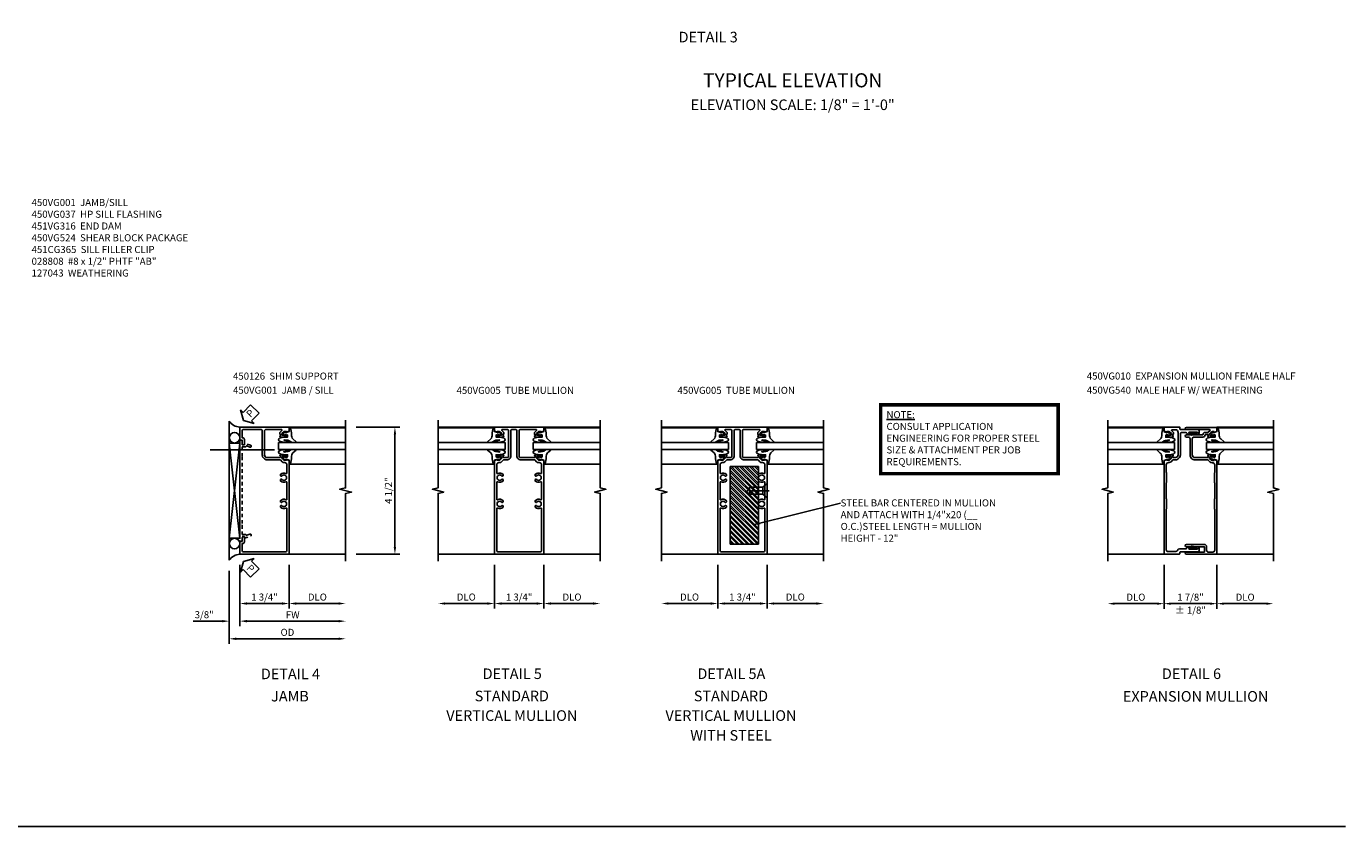
# Model space of a CAD drawing. Extents: x 0 to 91, y 0 to 57.9.
# Drawn here: x 44.2 to 91, y 0 to 28.4 of the extents above; entities that cross this region are included whole.
import ezdxf
from ezdxf.enums import TextEntityAlignment as Align

# ---------------------------------------------------------------- set-up
doc = ezdxf.new("R2010")
doc.units = 0
doc.header["$LTSCALE"] = 0.5
doc.header["$MEASUREMENT"] = 0
doc.linetypes.add('CENTER', pattern=[2, 1.25, -0.25, 0.25, -0.25])
doc.linetypes.add('HIDDEN', pattern=[0.375, 0.25, -0.125])
doc.layers.get('0').update_dxf_attribs({"color": 4, "linetype": 'CONTINUOUS'})
for name, color, linetype in [('CENTER', 1, 'CENTER'), ('DIME', 2, 'CONTINUOUS'), ('FORMAT', 7, 'CONTINUOUS'), ('hidden', 3, 'HIDDEN'), ('P_ATTR', 3, 'CONTINUOUS'), ('TEXT', 3, 'CONTINUOUS')]:
    doc.layers.add(name, color=color, linetype=linetype)
doc.styles.get("Standard").update_dxf_attribs({"font": 'arial.ttf'})
doc.dimstyles.new('EXT_ON-OFF', dxfattribs={"dimscale": 2, "dimtxt": 0.125, "dimasz": 0.125, "dimexe": 0.09, "dimexo": 0.1875, "dimgap": 0.05, "dimtad": 3, "dimdec": 5, "dimzin": 3, "dimdsep": 46, "dimlunit": 5, "dimtxsty": 'STANDARD', "dimcen": 0, "dimse2": 1, "dimazin": 0, "dimtfac": 1, "dimtdec": 5, "dimtofl": 0, "dimtmove": 0, "dimatfit": 0, "dimfxl": 1, "dimfrac": 2, "dimtolj": 1, "dimtzin": 3, "dimarcsym": 0})
doc.dimstyles.new('EXT_ON-ON', dxfattribs={"dimscale": 2, "dimtxt": 0.125, "dimasz": 0.125, "dimexe": 0.09, "dimexo": 0.1875, "dimgap": 0.05, "dimtad": 3, "dimdec": 5, "dimzin": 3, "dimdsep": 46, "dimlunit": 5, "dimtxsty": 'STANDARD', "dimcen": 0, "dimazin": 0, "dimtfac": 1, "dimtdec": 5, "dimtofl": 0, "dimtmove": 0, "dimatfit": 0, "dimfxl": 1, "dimfrac": 2, "dimtolj": 1, "dimtzin": 3, "dimarcsym": 0})
doc.dimstyles.new('SHOP_DETAILS_NORCROSS', dxfattribs={"dimtxt": 0.18, "dimasz": 0.18, "dimexe": 0.18, "dimexo": 0.0625, "dimgap": 0.09, "dimtad": 0, "dimtih": 1, "dimtoh": 1, "dimdec": 4, "dimzin": 0, "dimdsep": 46, "dimtxsty": 'STANDARD', "dimcen": 0.09, "dimadec": 0, "dimazin": 0, "dimtfac": 1, "dimtdec": 4, "dimtofl": 0, "dimtmove": 0, "dimatfit": 3, "dimfxl": 1, "dimtolj": 1, "dimtzin": 0, "dimarcsym": 0})

# ---------------------------------------------------------------- blocks, each defined once
blk = doc.blocks.new('B450VG001')
blk.add_lwpolyline([(0.569, 0.624, -0.19902), (0.555, 0.618), (0.1, 0.618, 0.414214), (-0.08, 0.438), (-0.08, -0.398, -0.414214), (-0.14, -0.458), (-0.735, -0.458, -0.414214), (-0.795, -0.398), (-0.795, -0.164), (-0.777, -0.164, 0.414214), (-0.715, -0.102), (-0.715, 0.086), (-0.733, 0.086, 0.414214), (-0.795, 0.024), (-0.795, -0.084), (-0.875, -0.084), (-0.875, -0.538), (0.875, -0.538), (0.875, -0.393), (0.772, -0.357), (0.772, -0.386), (0.701, -0.386, -0.198912), (0.683, -0.379), (0.616, -0.312), (0.616, -0.27, -0.354119), (0.632, -0.25), (0.734, -0.228), (0.772, -0.228), (0.772, -0.257), (0.784, -0.257, 0.414214), (0.804, -0.237), (0.804, -0.208, 0.414214), (0.784, -0.188), (0.583, -0.188, 0.414214), (0.544, -0.226), (0.566, -0.226), (0.566, -0.288), (0.544, -0.288), (0.544, -0.343, 0.198902), (0.552, -0.36), (0.615, -0.424, -0.668164), (0.601, -0.458), (0.06, -0.458, -0.414214), (0, -0.398), (0, 0.438, -0.414214), (0.1, 0.538), (0.541, 0.538, -0.414214), (0.566, 0.513), (0.566, 0.476), (0.544, 0.476, 0.414214), (0.583, 0.438), (0.784, 0.438, 0.414214), (0.804, 0.458), (0.804, 0.487, 0.414214), (0.784, 0.507), (0.772, 0.507), (0.772, 0.478), (0.734, 0.478), (0.632, 0.5, -0.354119), (0.616, 0.52), (0.616, 0.562), (0.683, 0.629, -0.198912), (0.701, 0.636), (0.772, 0.636), (0.772, 0.607), (0.875, 0.643), (0.875, 3.962), (-0.875, 3.962), (-0.875, 3.508), (-0.795, 3.508), (-0.795, 3.4, 0.414214), (-0.733, 3.338), (-0.715, 3.338), (-0.715, 3.526, 0.414214), (-0.777, 3.588), (-0.795, 3.588), (-0.795, 3.822, -0.414214), (-0.735, 3.882), (0.735, 3.882, -0.414214), (0.795, 3.822), (0.795, 2.344, -0.568098), (0.765, 2.327, 0.339754), (0.567, 2.295), (0.567, 2.251), (0.596, 2.234, 0.386545), (0.61, 2.237, -3.127286), (0.61, 2.126, 0.386545), (0.596, 2.129), (0.567, 2.112), (0.567, 2.068, 0.339754), (0.765, 2.036, -0.568098), (0.795, 2.019), (0.795, 1.413, -0.568098), (0.765, 1.396, 0.339754), (0.567, 1.364), (0.567, 1.32), (0.596, 1.303, 0.386545), (0.61, 1.306, -3.127286), (0.61, 1.195, 0.386545), (0.596, 1.198), (0.567, 1.181), (0.567, 1.137, 0.339754), (0.765, 1.105, -0.568098), (0.795, 1.088), (0.795, 0.796, -0.414214), (0.715, 0.716), (0.705, 0.716, 0.19902), (0.631, 0.685)], format="xyb", close=True)
blk = doc.blocks.new('B027074-M')
blk.add_lwpolyline([(0.062, 0.144), (0.035, 0.149), (0.069, 0.257), (0.13, 0.261), (0.205, 0.259), (0.195, 0.29, 0.12571), (-0.037, 0.341, -0.226084), (-0.19, 0.391), (-0.286, 0.502, 0.644976), (-0.312, 0.49), (-0.31, 0.361, 0.151869), (-0.294, 0.316), (-0.255, 0.257, -0.029345), (-0.238, 0.205), (-0.221, 0.083, -0.653812), (-0.241, 0.076), (-0.285, 0.241, 0.888636), (-0.31, 0.239), (-0.31, 0.105, 0.064205), (-0.268, -0.084, 0.689636), (-0.165, -0.084, 0.070356), (-0.124, 0.105), (-0.124, 0.201), (-0.051, 0.201), (-0.029, 0.147), (-0.068, 0.142), (-0.034, 0.106), (-0.065, 0.084), (-0.004, 0.03), (0.052, 0.096), (0.027, 0.106)], format="xyb", close=True)
blk = doc.blocks.new('S450GT250')
for p, q in [((-0.517, -0.875), (-0.517, -2.875)), ((0.251, -0.5), (0.001, -0.5)), ((0.001, -0.5), (0.001, -2.875)), ((0.251, -0.5), (0.251, -2.875)), ((0.768, -0.875), (0.768, -2.875))]:
    blk.add_line(p, q)
at = {"rotation": 180}
blk.add_blockref('B027074-M', (-0.311, -0.617), dxfattribs=at)
at = {"xscale": -1, "rotation": 180}
blk.add_blockref('B027074-M', (0.563, -0.617), dxfattribs=at)
blk = doc.blocks.new('*D11')
at = {"layer": 'DIME', "color": 0, "lineweight": -2, "transparency": 16777216}
for p, q in [((-0.875, -4.337), (-0.875, -5.892)), ((0.875, -4.337), (0.875, -5.892)), ((-0.625, -5.712), (0.625, -5.712))]:
    blk.add_line(p, q, dxfattribs=at)
at = {"layer": 'DIME', "color": 0, "transparency": 16777216}
for points in [[(-0.625, -5.67), (-0.625, -5.754), (-0.875, -5.712)], [(0.625, -5.67), (0.625, -5.754), (0.875, -5.712)]]:
    blk.add_solid(points, dxfattribs=at)
at = {"layer": 'DIME', "color": 0, "transparency": 16777216, "insert": (0, -5.483), "char_height": 0.25, "attachment_point": 5}
blk.add_mtext('\\A1;1 3/4"', dxfattribs=at)
blk = doc.blocks.new('*D12')
at = {"layer": 'DIME', "color": 0, "lineweight": -2, "transparency": 16777216}
for p, q in [((-0.875, -4.337), (-0.875, -6.517)), ((-0.625, -6.337), (2.626, -6.337))]:
    blk.add_line(p, q, dxfattribs=at)
at = {"layer": 'DIME', "color": 0, "transparency": 16777216}
for points in [[(-0.625, -6.295), (-0.625, -6.379), (-0.875, -6.337)], [(2.626, -6.295), (2.626, -6.379), (2.876, -6.337)]]:
    blk.add_solid(points, dxfattribs=at)
at = {"layer": 'DIME', "color": 0, "transparency": 16777216, "insert": (1, -6.112), "char_height": 0.25, "attachment_point": 5}
blk.add_mtext('\\A1;FW  ', dxfattribs=at)
blk = doc.blocks.new('*D13')
at = {"layer": 'DIME', "color": 0, "lineweight": -2, "transparency": 16777216}
for p, q in [((-1.25, -4.556), (-1.25, -7.142)), ((-1, -6.962), (2.626, -6.962))]:
    blk.add_line(p, q, dxfattribs=at)
at = {"layer": 'DIME', "color": 0, "transparency": 16777216}
for points in [[(-1, -6.92), (-1, -7.004), (-1.25, -6.962)], [(2.626, -6.92), (2.626, -7.004), (2.876, -6.962)]]:
    blk.add_solid(points, dxfattribs=at)
at = {"layer": 'DIME', "color": 0, "transparency": 16777216, "insert": (0.813, -6.733), "char_height": 0.25, "attachment_point": 5}
blk.add_mtext('\\A1;OD  ', dxfattribs=at)
blk = doc.blocks.new('*D14')
at = {"layer": 'DIME', "color": 0, "lineweight": -2, "transparency": 16777216}
for p, q in [((-1.25, -4.556), (-1.25, -6.517)), ((-0.875, -4.337), (-0.875, -6.517)), ((-1.5, -6.337), (-2.528, -6.337)), ((-0.625, -6.337), (-0.375, -6.337))]:
    blk.add_line(p, q, dxfattribs=at)
at = {"layer": 'DIME', "color": 0, "transparency": 16777216}
for points in [[(-1.5, -6.295), (-1.5, -6.379), (-1.25, -6.337)], [(-0.625, -6.295), (-0.625, -6.379), (-0.875, -6.337)]]:
    blk.add_solid(points, dxfattribs=at)
at = {"layer": 'DIME', "color": 0, "transparency": 16777216, "insert": (-2.139, -6.108), "char_height": 0.25, "attachment_point": 5}
blk.add_mtext('\\A1;3/8"', dxfattribs=at)
blk = doc.blocks.new('PSEAL2')
at = {"layer": 'TEXT', "color": 7}
for p, q in [((0.196, 0.338), (0, 0)), ((0.196, -0.338), (0, 0)), ((0.196, 0.21), (0.196, 0.338)), ((0.575, 0.21), (0.196, 0.21)), ((0.575, 0.21), (0.575, -0.21)), ((0.196, -0.21), (0.196, -0.338)), ((0.575, -0.21), (0.196, -0.21))]:
    blk.add_line(p, q, dxfattribs=at)
at = {"layer": 'TEXT', "color": 3}
blk.add_text('P', height=0.25, dxfattribs=at).set_placement((0.247, -0.116))
blk = doc.blocks.new('*D15')
at = {"layer": 'DIME', "color": 0, "lineweight": -2, "transparency": 16777216}
for p, q in [((0.875, -4.337), (0.875, -5.892)), ((1.125, -5.712), (2.626, -5.712))]:
    blk.add_line(p, q, dxfattribs=at)
at = {"layer": 'DIME', "color": 0, "transparency": 16777216}
for points in [[(1.125, -5.67), (1.125, -5.754), (0.875, -5.712)], [(2.626, -5.67), (2.626, -5.754), (2.876, -5.712)]]:
    blk.add_solid(points, dxfattribs=at)
at = {"layer": 'DIME', "color": 0, "transparency": 16777216, "insert": (1.875, -5.483), "char_height": 0.25, "attachment_point": 5}
blk.add_mtext('\\A1;DLO', dxfattribs=at)
blk = doc.blocks.new('B450026')
for p, q in [((0.794925, 1.74945), (0.794925, 1.91945)), ((0.794925, 1.91945), (0.874925, 1.91945)), ((0.874925, 1.91945), (0.874925, -1.6705)), ((0.491925, 1.73245), (0.708925, 1.81145)), ((0.515925, 1.66695), (0.627925, 1.70745)), ((0.653925, 1.69595), (0.654925, 1.69245)), ((0.673925, 1.67945), (0.794925, 1.67945)), ((0.708925, 1.81145), (0.708925, 1.74945)), ((0.708925, 1.74945), (0.794925, 1.74945)), ((0.794925, 1.67945), (0.794925, 1.35345)), ((0.804925, 1.34345), (0.794925, 1.35345)), ((0.794925, 1.33345), (0.804925, 1.34345)), ((0.794925, 1.33345), (0.794925, -1.08425)), ((0.804925, -1.09425), (0.794925, -1.08425)), ((0.794925, -1.10425), (0.804925, -1.09425)), ((0.794925, -1.10425), (0.794925, -1.4305)), ((0.708925, -1.56255), (0.491925, -1.48355)), ((0.627925, -1.4587), (0.515925, -1.4178)), ((0.654925, -1.44365), (0.653925, -1.44675)), ((0.794925, -1.4305), (0.673925, -1.4305)), ((0.794925, -1.5005), (0.708925, -1.5005)), ((0.708925, -1.50055), (0.708925, -1.56255)), ((0.794925, -1.6705), (0.794925, -1.5005)), ((0.874925, -1.6705), (0.794925, -1.6705))]:
    blk.add_line(p, q)
for centre, radius, start, end in [((0.503925, 1.69945), 0.035005, 110, 290), ((0.634925, 1.68895), 0.02, 20, 110), ((0.673925, 1.69945), 0.020005, 200, 270), ((0.503925, -1.45065), 0.035005, 70, 250), ((0.634925, -1.4399), 0.02, 250, 340), ((0.673925, -1.4505), 0.020005, 90, 160)]:
    blk.add_arc(centre, radius, start, end)
blk = doc.blocks.new('B450126-S')
blk.add_blockref('B450026', (0, 0))
blk = doc.blocks.new('*D10')
at = {"layer": 'DIME', "color": 0, "lineweight": -2, "transparency": 16777216}
for p, q in [((3.25, 0.538), (4.805, 0.538)), ((4.625, 0.288), (4.625, -3.712)), ((3.251, -3.962), (4.805, -3.962))]:
    blk.add_line(p, q, dxfattribs=at)
at = {"layer": 'DIME', "color": 0, "transparency": 16777216}
for points in [[(4.584, 0.288), (4.667, 0.288), (4.625, 0.538)], [(4.584, -3.712), (4.667, -3.712), (4.625, -3.962)]]:
    blk.add_solid(points, dxfattribs=at)
at = {"layer": 'DIME', "color": 0, "transparency": 16777216, "insert": (4.396, -1.712), "char_height": 0.25, "attachment_point": 5, "rotation": 90}
blk.add_mtext('\\A1;4 1/2"', dxfattribs=at)
blk = doc.blocks.new('B450VG005')
for points in [[(0.583, -0.188), (0.784, -0.188, -0.414214), (0.804, -0.208), (0.804, -0.237, -0.414214), (0.784, -0.257), (0.772, -0.257), (0.772, -0.228), (0.734, -0.228), (0.632, -0.25, 0.354119), (0.616, -0.27), (0.616, -0.312), (0.683, -0.379, 0.198912), (0.701, -0.386), (0.772, -0.386), (0.772, -0.357), (0.875, -0.393), (0.875, -0.538), (-0.875, -0.538), (-0.875, -0.393), (-0.773, -0.357), (-0.773, -0.386), (-0.701, -0.386, 0.198912), (-0.683, -0.379), (-0.617, -0.312), (-0.617, -0.27, 0.354119), (-0.632, -0.25), (-0.735, -0.228), (-0.773, -0.228), (-0.773, -0.257), (-0.785, -0.257, -0.414214), (-0.805, -0.237), (-0.805, -0.208, -0.414214), (-0.785, -0.188), (-0.583, -0.188, -0.414214), (-0.545, -0.226), (-0.567, -0.226), (-0.567, -0.288), (-0.545, -0.288), (-0.545, -0.343, -0.198902), (-0.552, -0.36), (-0.615, -0.424, 0.668164), (-0.601, -0.458), (-0.435, -0.458, 0.414214), (-0.375, -0.398), (-0.375, 0.478, 0.414214), (-0.435, 0.538), (-0.542, 0.538, 0.414214), (-0.567, 0.513), (-0.567, 0.476), (-0.545, 0.476, -0.414214), (-0.583, 0.438), (-0.785, 0.438, -0.414214), (-0.805, 0.458), (-0.805, 0.487, -0.414214), (-0.785, 0.507), (-0.773, 0.507), (-0.773, 0.478), (-0.735, 0.478), (-0.632, 0.5, 0.354119), (-0.617, 0.52), (-0.617, 0.562), (-0.683, 0.629, 0.198912), (-0.701, 0.636), (-0.773, 0.636), (-0.773, 0.607), (-0.875, 0.643), (-0.875, 3.962), (0.875, 3.962), (0.875, 0.643), (0.772, 0.607), (0.772, 0.636), (0.701, 0.636, 0.198912), (0.683, 0.629), (0.616, 0.562), (0.616, 0.52, 0.354119), (0.632, 0.5), (0.734, 0.478), (0.772, 0.478), (0.772, 0.507), (0.784, 0.507, -0.414214), (0.804, 0.487), (0.804, 0.458, -0.414214), (0.784, 0.438), (0.583, 0.438, -0.414214), (0.544, 0.476), (0.566, 0.476), (0.566, 0.513, 0.414214), (0.541, 0.538), (0.06, 0.538, 0.414214), (0, 0.478), (0, -0.398, 0.414214), (0.06, -0.458), (0.601, -0.458, 0.668164), (0.615, -0.424), (0.552, -0.36, -0.198902), (0.544, -0.343), (0.544, -0.288), (0.566, -0.288), (0.566, -0.226), (0.544, -0.226, -0.414214)], [(-0.295, -0.398, 0.414214), (-0.235, -0.458), (-0.14, -0.458, 0.414214), (-0.08, -0.398), (-0.08, 0.478, -0.414214), (0.06, 0.618), (0.545, 0.618, 0.19902), (0.559, 0.624), (0.621, 0.685, -0.19902), (0.695, 0.716), (0.715, 0.716, 0.414214), (0.795, 0.796), (0.795, 1.088, 0.568098), (0.765, 1.105, -0.339754), (0.567, 1.137), (0.567, 1.181), (0.596, 1.198, -0.386545), (0.61, 1.195, 3.127286), (0.61, 1.306, -0.386545), (0.596, 1.303), (0.567, 1.32), (0.567, 1.364, -0.339754), (0.765, 1.396, 0.568098), (0.795, 1.413), (0.795, 2.019, 0.568098), (0.765, 2.036, -0.339754), (0.567, 2.068), (0.567, 2.112), (0.596, 2.129, -0.386545), (0.61, 2.126, 3.127286), (0.61, 2.237, -0.386545), (0.596, 2.234), (0.567, 2.251), (0.567, 2.295, -0.339754), (0.765, 2.327, 0.568098), (0.795, 2.344), (0.795, 3.822, 0.414214), (0.735, 3.882), (-0.735, 3.882, 0.414214), (-0.795, 3.822), (-0.795, 2.344, 0.568098), (-0.765, 2.327, -0.339754), (-0.567, 2.295), (-0.567, 2.251), (-0.596, 2.234, -0.386545), (-0.61, 2.237, 3.127286), (-0.61, 2.126, -0.386545), (-0.596, 2.129), (-0.567, 2.112), (-0.567, 2.068, -0.339754), (-0.765, 2.036, 0.568098), (-0.795, 2.019), (-0.795, 1.413, 0.568098), (-0.765, 1.396, -0.339754), (-0.567, 1.364), (-0.567, 1.32), (-0.596, 1.303, -0.386545), (-0.61, 1.306, 3.127286), (-0.61, 1.195, -0.386545), (-0.596, 1.198), (-0.567, 1.181), (-0.567, 1.137, -0.339754), (-0.765, 1.105, 0.568098), (-0.795, 1.088), (-0.795, 0.796, 0.414214), (-0.715, 0.716), (-0.695, 0.716, -0.19902), (-0.621, 0.685), (-0.559, 0.624, 0.19902), (-0.545, 0.618), (-0.435, 0.618, -0.414214), (-0.295, 0.478)]]:
    blk.add_lwpolyline(points, format="xyb", close=True)
blk = doc.blocks.new('*D49')
at = {"layer": 'DIME', "color": 0, "lineweight": -2, "transparency": 16777216}
for p, q in [((0.875, -4.337), (0.875, -5.892)), ((1.125, -5.712), (2.625, -5.712))]:
    blk.add_line(p, q, dxfattribs=at)
at = {"layer": 'DIME', "color": 0, "transparency": 16777216}
for points in [[(1.125, -5.67), (1.125, -5.754), (0.875, -5.712)], [(2.625, -5.67), (2.625, -5.754), (2.875, -5.712)]]:
    blk.add_solid(points, dxfattribs=at)
at = {"layer": 'DIME', "color": 0, "transparency": 16777216, "insert": (1.875, -5.483), "char_height": 0.25, "attachment_point": 5}
blk.add_mtext('\\A1;DLO', dxfattribs=at)
blk = doc.blocks.new('*D50')
at = {"layer": 'DIME', "color": 0, "lineweight": -2, "transparency": 16777216}
for p, q in [((-0.875, -4.337), (-0.875, -5.892)), ((-1.125, -5.712), (-2.625, -5.712))]:
    blk.add_line(p, q, dxfattribs=at)
at = {"layer": 'DIME', "color": 0, "transparency": 16777216}
for points in [[(-2.625, -5.67), (-2.625, -5.754), (-2.875, -5.712)], [(-1.125, -5.67), (-1.125, -5.754), (-0.875, -5.712)]]:
    blk.add_solid(points, dxfattribs=at)
at = {"layer": 'DIME', "color": 0, "transparency": 16777216, "insert": (-1.875, -5.483), "char_height": 0.25, "attachment_point": 5}
blk.add_mtext('\\A1;DLO', dxfattribs=at)
blk = doc.blocks.new('*D51')
at = {"layer": 'DIME', "color": 0, "lineweight": -2, "transparency": 16777216}
for p, q in [((-0.875, -4.337), (-0.875, -5.892)), ((0.875, -4.337), (0.875, -5.892)), ((-0.625, -5.712), (0.625, -5.712))]:
    blk.add_line(p, q, dxfattribs=at)
at = {"layer": 'DIME', "color": 0, "transparency": 16777216}
for points in [[(-0.625, -5.67), (-0.625, -5.754), (-0.875, -5.712)], [(0.625, -5.67), (0.625, -5.754), (0.875, -5.712)]]:
    blk.add_solid(points, dxfattribs=at)
at = {"layer": 'DIME', "color": 0, "transparency": 16777216, "insert": (0, -5.483), "char_height": 0.25, "attachment_point": 5}
blk.add_mtext('\\A1;1 3/4"', dxfattribs=at)
blk = doc.blocks.new('*D52')
at = {"layer": 'DIME', "color": 0, "lineweight": -2, "transparency": 16777216}
for p, q in [((-0.875, -4.337), (-0.875, -5.892)), ((0.875, -4.337), (0.875, -5.892)), ((0.625, -5.712), (-0.625, -5.712))]:
    blk.add_line(p, q, dxfattribs=at)
at = {"layer": 'DIME', "color": 0, "transparency": 16777216}
for points in [[(-0.625, -5.67), (-0.625, -5.754), (-0.875, -5.712)], [(0.625, -5.67), (0.625, -5.754), (0.875, -5.712)]]:
    blk.add_solid(points, dxfattribs=at)
at = {"layer": 'DIME', "color": 0, "transparency": 16777216, "insert": (0, -5.483), "char_height": 0.25, "attachment_point": 5}
blk.add_mtext('\\A1;1 3/4"', dxfattribs=at)
blk = doc.blocks.new('*D53')
at = {"layer": 'DIME', "color": 0, "lineweight": -2, "transparency": 16777216}
for p, q in [((0.875, -4.337), (0.875, -5.892)), ((1.125, -5.712), (2.625, -5.712))]:
    blk.add_line(p, q, dxfattribs=at)
at = {"layer": 'DIME', "color": 0, "transparency": 16777216}
for points in [[(1.125, -5.67), (1.125, -5.754), (0.875, -5.712)], [(2.625, -5.67), (2.625, -5.754), (2.875, -5.712)]]:
    blk.add_solid(points, dxfattribs=at)
at = {"layer": 'DIME', "color": 0, "transparency": 16777216, "insert": (1.875, -5.483), "char_height": 0.25, "attachment_point": 5}
blk.add_mtext('\\A1;DLO', dxfattribs=at)
blk = doc.blocks.new('*D54')
at = {"layer": 'DIME', "color": 0, "lineweight": -2, "transparency": 16777216}
for p, q in [((-0.875, -4.337), (-0.875, -5.892)), ((-1.125, -5.712), (-2.625, -5.712))]:
    blk.add_line(p, q, dxfattribs=at)
at = {"layer": 'DIME', "color": 0, "transparency": 16777216}
for points in [[(-2.625, -5.67), (-2.625, -5.754), (-2.875, -5.712)], [(-1.125, -5.67), (-1.125, -5.754), (-0.875, -5.712)]]:
    blk.add_solid(points, dxfattribs=at)
at = {"layer": 'DIME', "color": 0, "transparency": 16777216, "insert": (-1.875, -5.483), "char_height": 0.25, "attachment_point": 5}
blk.add_mtext('\\A1;DLO', dxfattribs=at)
blk = doc.blocks.new('B128207')
for p, q in [((0, 0.253), (0, -0.253)), ((0, 0.253), (0.148, 0.125)), ((0.148, 0.125), (0.625, 0.125)), ((0.148, -0.125), (0.148, 0.125)), ((0.625, 0.125), (0.625, -0.125)), ((0, -0.253), (0.148, -0.125)), ((0.148, -0.125), (0.625, -0.125))]:
    blk.add_line(p, q)
at = {"layer": 'CENTER'}
blk.add_line((-0.067, 0), (0.725, 0), dxfattribs=at)
blk = doc.blocks.new('AppEngNote')
at = {"layer": 'P_ATTR', "const_width": 0.125}
blk.add_lwpolyline([(0, -2.444), (0, 0), (6.294, 0), (6.294, -2.444)], close=True, dxfattribs=at)
at = {"layer": 'P_ATTR', "insert": (0.207, -0.225), "char_height": 0.25, "width": 5.80997, "attachment_point": 1}
blk.add_mtext('{\\LNOTE:\\P}CONSULT APPLICATION ENGINEERING FOR PROPER STEEL SIZE & ATTACHMENT PER JOB REQUIREMENTS.', dxfattribs=at)
blk = doc.blocks.new('B450VG010')
blk.add_lwpolyline([(0.784, -0.188, -0.414214), (0.804, -0.208), (0.804, -0.237, -0.414214), (0.784, -0.257), (0.772, -0.257), (0.772, -0.228), (0.734, -0.228), (0.632, -0.25, 0.354119), (0.616, -0.27), (0.616, -0.312), (0.683, -0.379, 0.198912), (0.701, -0.386), (0.772, -0.386), (0.772, -0.357), (0.875, -0.393), (0.875, -0.538), (-0.21, -0.538, -1), (-0.21, -0.458), (0.615, -0.458, 0.668029), (0.629, -0.424), (0.569, -0.364, 0.19902), (0.555, -0.358), (0.454, -0.358, -0.407735), (0.385, -0.29, 0.407735), (0.365, -0.27), (-0.21, -0.27, -1), (-0.21, -0.19), (-0.14, -0.19, 0.414214), (-0.08, -0.13), (-0.08, 0.437, -0.414214), (0.1, 0.617), (0.551, 0.617, 0.19902), (0.565, 0.623), (0.627, 0.684, -0.19902), (0.701, 0.715), (0.715, 0.715, 0.414214), (0.795, 0.795), (0.795, 1.066, 0.414214), (0.785, 1.076), (0.785, 1.42, 0.414214), (0.795, 1.43), (0.795, 1.997, 0.414214), (0.785, 2.007), (0.785, 2.351, 0.414214), (0.795, 2.361), (0.795, 3.822, 0.414214), (0.735, 3.882), (0.568, 3.882, 0.414214), (0.508, 3.822), (0.508, 3.694, -0.414214), (0.428, 3.614), (-0.21, 3.614, -1), (-0.21, 3.694), (0.428, 3.694), (0.428, 3.882), (-0.21, 3.882, -1), (-0.21, 3.962), (0.875, 3.962), (0.875, 0.642), (0.772, 0.606), (0.772, 0.635), (0.701, 0.635, 0.198912), (0.683, 0.628), (0.616, 0.561), (0.616, 0.519, 0.354119), (0.632, 0.499), (0.734, 0.477), (0.772, 0.477), (0.772, 0.506), (0.784, 0.506, -0.414214), (0.804, 0.486), (0.804, 0.457, -0.414214), (0.784, 0.437), (0.583, 0.437, -0.414214), (0.544, 0.475), (0.566, 0.475), (0.566, 0.512, 0.414214), (0.541, 0.537), (0.1, 0.537, 0.414214), (0, 0.437), (0, -0.13, 0.414214), (0.06, -0.19), (0.374, -0.19, -0.408382), (0.454, -0.268, 0.408382), (0.474, -0.288), (0.541, -0.288, 0.414214), (0.566, -0.263), (0.566, -0.226), (0.544, -0.226, -0.414214), (0.583, -0.188)], format="xyb", close=True)
blk = doc.blocks.new('*D55')
at = {"layer": 'DIME', "color": 0, "lineweight": -2, "transparency": 16777216}
for p, q in [((-1, -4.333), (-1, -5.892)), ((0.875, -4.336), (0.875, -5.892)), ((0.625, -5.712), (-0.75, -5.712))]:
    blk.add_line(p, q, dxfattribs=at)
at = {"layer": 'DIME', "color": 0, "transparency": 16777216}
for points in [[(-0.75, -5.67), (-0.75, -5.754), (-1, -5.712)], [(0.625, -5.67), (0.625, -5.754), (0.875, -5.712)]]:
    blk.add_solid(points, dxfattribs=at)
at = {"layer": 'DIME', "color": 0, "transparency": 16777216, "char_height": 0.25, "attachment_point": 5}
for s, insert in [('\\A1;1 7/8" ', (-0.062, -5.483)), ('\\A1;± 1/8"', (-0.062, -5.941))]:
    blk.add_mtext(s, dxfattribs=dict(at, insert=insert))
blk = doc.blocks.new('*D56')
at = {"layer": 'DIME', "color": 0, "lineweight": -2, "transparency": 16777216}
for p, q in [((0.875, -4.336), (0.875, -5.892)), ((1.125, -5.712), (2.625, -5.712))]:
    blk.add_line(p, q, dxfattribs=at)
at = {"layer": 'DIME', "color": 0, "transparency": 16777216}
for points in [[(1.125, -5.67), (1.125, -5.754), (0.875, -5.712)], [(2.625, -5.67), (2.625, -5.754), (2.875, -5.712)]]:
    blk.add_solid(points, dxfattribs=at)
at = {"layer": 'DIME', "color": 0, "transparency": 16777216, "insert": (1.875, -5.483), "char_height": 0.25, "attachment_point": 5}
blk.add_mtext('\\A1;DLO', dxfattribs=at)
blk = doc.blocks.new('*D57')
at = {"layer": 'DIME', "color": 0, "lineweight": -2, "transparency": 16777216}
for p, q in [((-1, -4.333), (-1, -5.892)), ((-1.25, -5.712), (-2.75, -5.712))]:
    blk.add_line(p, q, dxfattribs=at)
at = {"layer": 'DIME', "color": 0, "transparency": 16777216}
for points in [[(-2.75, -5.67), (-2.75, -5.754), (-3, -5.712)], [(-1.25, -5.67), (-1.25, -5.754), (-1, -5.712)]]:
    blk.add_solid(points, dxfattribs=at)
at = {"layer": 'DIME', "color": 0, "transparency": 16777216, "insert": (-2, -5.483), "char_height": 0.25, "attachment_point": 5}
blk.add_mtext('\\A1;DLO', dxfattribs=at)
blk = doc.blocks.new('B027806')
for p, q in [((-0.133, 0), (-0.115, 0.018)), ((-0.133, 0.018), (0.133, 0.018)), ((-0.133, 0), (0.133, 0)), ((-0.108, 0), (-0.09, 0.018)), ((-0.083, 0), (-0.065, 0.018)), ((-0.074, 0.064), (-0.074, 0.018)), ((0.049, 0.092), (-0.071, 0.07)), ((-0.058, 0), (-0.04, 0.018)), ((-0.033, 0.055), (-0.033, 0.018)), ((-0.033, 0), (-0.015, 0.018)), ((0.058, 0.08), (-0.03, 0.061)), ((-0.008, 0), (0.01, 0.018)), ((0.017, 0), (0.035, 0.018)), ((0.042, 0), (0.06, 0.018)), ((0.067, 0), (0.085, 0.018)), ((0.092, 0), (0.11, 0.018)), ((0.117, 0), (0.135, 0.018))]:
    blk.add_line(p, q)
for centre, radius, start, end in [((-0.133, 0.009), 0.009, 89.9878, 270), ((-0.066, 0.064), 0.0078, 123.9355, 180), ((-0.025, 0.055), 0.0078, 130.979, 180.1267), ((0.053, 0.086), 0.0078, 310.9795, 123.9334), ((0.133, 0.009), 0.009, 270.0059, 89.9939)]:
    blk.add_arc(centre, radius, start, end)
blk = doc.blocks.new('B450VG009')
blk.add_lwpolyline([(0.772, -0.256), (0.772, -0.227), (0.734, -0.227), (0.632, -0.249, 0.354119), (0.616, -0.269), (0.616, -0.311), (0.683, -0.378, 0.198912), (0.701, -0.385), (0.772, -0.385), (0.772, -0.356), (0.875, -0.392), (0.875, -0.537), (0.312, -0.537), (0.312, -0.47, 0.414214), (0.292, -0.45), (-0.325, -0.45, -0.414214), (-0.375, -0.4), (-0.375, -0.333, -0.414185), (-0.325, -0.284), (-0.273, -0.284, -1), (-0.273, -0.317), (-0.29, -0.317, 0.999952), (-0.29, -0.363), (-0.026, -0.363, 0.999952), (-0.026, -0.317), (-0.043, -0.317, -1), (-0.043, -0.284), (0.009, -0.284, -0.318784), (0.056, -0.317, 0.31881), (0.103, -0.35), (0.235, -0.35, 0.414214), (0.295, -0.29), (0.295, 0.438, -0.414214), (0.475, 0.618), (0.545, 0.618, 0.19902), (0.559, 0.624), (0.621, 0.685, -0.19902), (0.695, 0.716), (0.715, 0.716, 0.414214), (0.795, 0.796), (0.795, 1.069, 0.414214), (0.785, 1.079), (0.785, 1.422, 0.414214), (0.795, 1.432), (0.795, 2, 0.414214), (0.785, 2.01), (0.785, 2.353, 0.414214), (0.795, 2.364), (0.795, 3.813, 0.414214), (0.735, 3.873), (0.458, 3.873, 0.339779), (0.4, 3.828, -0.339779), (0.332, 3.777), (0.103, 3.777, 0.31881), (0.056, 3.743, -0.318784), (0.009, 3.709), (-0.043, 3.709, -1), (-0.043, 3.743), (-0.026, 3.743, 0.999952), (-0.026, 3.789), (-0.29, 3.789, 0.999952), (-0.29, 3.743), (-0.273, 3.743, -1), (-0.273, 3.709), (-0.325, 3.709, -0.414185), (-0.375, 3.759), (-0.375, 3.826, -0.414214), (-0.325, 3.877), (0.292, 3.877, 0.414214), (0.312, 3.897), (0.312, 3.943, -0.414214), (0.332, 3.963), (0.875, 3.963), (0.875, 0.643), (0.772, 0.607), (0.772, 0.636), (0.701, 0.636, 0.198912), (0.683, 0.629), (0.616, 0.562), (0.616, 0.52, 0.354119), (0.632, 0.5), (0.734, 0.478), (0.772, 0.478), (0.772, 0.507), (0.784, 0.507, -0.414214), (0.804, 0.487), (0.804, 0.458, -0.414214), (0.784, 0.438), (0.583, 0.438, -0.414214), (0.544, 0.476), (0.566, 0.476), (0.566, 0.513, 0.414214), (0.541, 0.538), (0.475, 0.538, 0.414214), (0.375, 0.438), (0.375, -0.347, 0.414214), (0.475, -0.447), (0.591, -0.447, 0.668164), (0.605, -0.413), (0.552, -0.359, -0.198902), (0.544, -0.342), (0.544, -0.287), (0.566, -0.287), (0.566, -0.225), (0.544, -0.225, -0.414214), (0.583, -0.187), (0.784, -0.187, -0.414214), (0.804, -0.207), (0.804, -0.236, -0.414214), (0.784, -0.256)], format="xyb", close=True)
blk = doc.blocks.new('B450VG540')
blk.add_blockref('B450VG009', (0, 0.003))
at = {"color": 6, "extrusion": (0, 0, -1), "zscale": -1, "rotation": 180}
blk.add_blockref('B027806', (0.159, 3.779), dxfattribs=at)
at = {"color": 6}
blk.add_blockref('B027806', (-0.159, -0.346), dxfattribs=at)
blk = doc.blocks.new('S450BJ01')
for p, q in [((-1.25, -4.180748), (-1.25, 0.756748)), ((0.875, 0.538), (2.87532, 0.538)), ((-1.25, -3.3995), (-0.875, -0.0245)), ((-0.875, -3.3995), (-1.25, -0.0245)), ((0.875, -3.962), (2.87564, -3.962))]:
    blk.add_line(p, q)
blk.add_lwpolyline([(2.87532, 0.788), (2.87532, -1.61199), (2.663068, -1.66201), (3.087893, -1.76199), (2.87564, -1.81199), (2.87564, -4.212)])
blk.add_lwpolyline([(-1.25, -3.3995), (-0.875, -3.3995), (-0.875, -0.0245), (-1.25, -0.0245)], close=True)
for centre in [(-1.062125, 0.163), (-1.062125, -3.587)]:
    blk.add_circle(centre, 0.1875)
for centre, start, end in [((-0.84026, 1.02836), 213.5399019, 265.9475967), ((-0.84026, -4.45236), 94.0524033, 146.4600981)]:
    blk.add_arc(centre, 0.491589, start, end)
at = {"layer": 'CENTER', "ltscale": 4}
blk.add_line((0.357079, -0.267764), (-1.932063, -0.267764), dxfattribs=at)
at = {"xscale": -1}
for name, rotation in [('B450VG001', 180), ('S450GT250', 90)]:
    blk.add_blockref(name, (0, 0), dxfattribs=dict(at, rotation=rotation))
at = {"layer": 'hidden', "xscale": -1}
blk.add_blockref('B450126-S', (-0.000075, -1.835449), dxfattribs=at)
at = {"layer": 'TEXT'}
for p, rotation in [((-0.75, 0.771952), 45), ((-0.75, -4.22221), 315)]:
    blk.add_blockref('PSEAL2', p, dxfattribs=dict(at, rotation=rotation))
at = {"layer": 'DIME'}
dim = blk.add_linear_dim(base=(4.62532, -3.962), p1=(2.87532, 0.538), p2=(2.87564, -3.962), angle=90, dimstyle='EXT_ON-ON', override={"dimpost": '"'}, dxfattribs=at)
dim.commit()
dim.dimension.update_dxf_attribs({"geometry": '*D10', "text_midpoint": (4.396057, -1.712)})
for base, p2, picture, middle in [((-1.25, -6.337), (-1.25, -4.180748), '*D14', (-2.139222, -6.107651)), ((0.875, -5.712), (0.875, -3.962), '*D11', (0, -5.482651))]:
    dim = blk.add_linear_dim(base=base, p1=(-0.875, -3.962), p2=p2, dimstyle='EXT_ON-ON', override={"dimpost": '"'}, dxfattribs=at)
    dim.commit()
    dim.dimension.update_dxf_attribs({"geometry": picture, "text_midpoint": middle})
for base, p1, text, picture, middle in [((2.87564, -6.962), (-1.25, -4.180748), 'OD  ', '*D13', (0.81282, -6.732651)), ((2.87564, -6.337), (-0.875, -3.962), 'FW  ', '*D12', (1.00032, -6.112)), ((2.87564, -5.712), (0.875, -3.962), 'DLO', '*D15', (1.87532, -5.482651))]:
    dim = blk.add_linear_dim(base=base, p1=p1, p2=(2.87564, -4.212), text=text, dimstyle='EXT_ON-OFF', override={"dimpost": '"'}, dxfattribs=at)
    dim.commit()
    dim.dimension.update_dxf_attribs({"geometry": picture, "text_midpoint": middle})
blk = doc.blocks.new('S450BV11')
for p, q in [((-0.875, 0.5385), (-2.87501, 0.5385)), ((0.875, 0.5385), (2.87501, 0.5385)), ((-0.875, -3.962), (-2.87501, -3.962)), ((0.875, -3.962), (2.87501, -3.962))]:
    blk.add_line(p, q)
for points in [[(-2.87501, 0.788), (-2.87501, -1.61149), (-3.07499, -1.66151), (-2.67501, -1.76149), (-2.87501, -1.81149), (-2.87501, -4.212)], [(2.87501, 0.788), (2.87501, -1.61149), (3.07499, -1.66151), (2.67501, -1.76149), (2.87501, -1.81149), (2.87501, -4.212)]]:
    blk.add_lwpolyline(points)
at = {"rotation": 270}
blk.add_blockref('S450GT250', (0, 0), dxfattribs=at)
at = {"xscale": -1}
for name, rotation in [('B450VG005', 180), ('S450GT250', 90)]:
    blk.add_blockref(name, (0, 0), dxfattribs=dict(at, rotation=rotation))
at = {"layer": 'DIME'}
for base, p1, p2, picture, middle in [((-2.87501, -5.712), (-0.875, -3.962), (-2.87501, -4.212), '*D50', (-1.875005, -5.482651)), ((2.87501, -5.712), (0.875, -3.962), (2.87501, -4.212), '*D49', (1.875005, -5.482651))]:
    dim = blk.add_linear_dim(base=base, p1=p1, p2=p2, angle=180, text='DLO', dimstyle='EXT_ON-OFF', override={"dimpost": '"'}, dxfattribs=at)
    dim.commit()
    dim.dimension.update_dxf_attribs({"geometry": picture, "text_midpoint": middle})
dim = blk.add_linear_dim(base=(0.875, -5.712), p1=(-0.875, -3.962), p2=(0.875, -3.962), angle=180, dimstyle='EXT_ON-ON', override={"dimpost": '"'}, dxfattribs=at)
dim.commit()
dim.dimension.update_dxf_attribs({"geometry": '*D51', "text_midpoint": (0, -5.482651)})
blk = doc.blocks.new('S450BV12')
at = {"linetype": 'Continuous'}
h = blk.add_hatch(dxfattribs=at)
h.set_pattern_fill('STEEL', color=256, style=0)
h.set_pattern_definition([(315, (0.093, 0.17204), (-0.0883883, -0.0883883), []), (315, (0.093, 0.10954), (-0.0883883, -0.0883883), [])])
h.paths.add_polyline_path([(-0.433, -0.855833), (-0.433, -3.605833), (0.567, -3.605833), (0.567, -0.855833)])
for p, q in [((-0.875, 0.538), (-2.87501, 0.538)), ((0.875, 0.538), (2.87501, 0.538)), ((-0.875, -3.962), (-2.87501, -3.962)), ((0.875, -3.962), (2.87501, -3.962))]:
    blk.add_line(p, q)
for points in [[(-2.87501, 0.788), (-2.87501, -1.61199), (-3.07499, -1.66201), (-2.67501, -1.76199), (-2.87501, -1.81199), (-2.87501, -4.212)], [(2.87501, 0.788), (2.87501, -1.61199), (3.07499, -1.66201), (2.67501, -1.76199), (2.87501, -1.81199), (2.87501, -4.212)]]:
    blk.add_lwpolyline(points)
blk.add_lwpolyline([(-0.433, -0.855833), (-0.433, -3.605833), (0.567, -3.605833), (0.567, -0.855833)], close=True)
blk.add_blockref('AppEngNote', (4.902435, 1.332421))
for name, p, rotation in [('S450GT250', (0, 0), 270), ('B128207', (0.875, -1.716), 180)]:
    blk.add_blockref(name, p, dxfattribs=dict(rotation=rotation))
at = {"xscale": -1}
for name, rotation in [('B450VG005', 180), ('S450GT250', 90)]:
    blk.add_blockref(name, (0, 0), dxfattribs=dict(at, rotation=rotation))
at = {"layer": 'TEXT', "insert": (3.481793, -2.020753), "char_height": 0.25, "width": 5.51662032, "attachment_point": 1}
blk.add_mtext('STEEL BAR CENTERED IN MULLION AND ATTACH WITH 1/4"x20 (__ O.C.)\\PSTEEL LENGTH = MULLION HEIGHT - 12"', dxfattribs=at)
at = {"layer": 'DIME'}
for base, p1, p2, picture, middle in [((-2.87501, -5.712), (-0.875, -3.962), (-2.87501, -4.212), '*D54', (-1.875005, -5.482651)), ((2.87501, -5.712), (0.875, -3.962), (2.87501, -4.212), '*D53', (1.875005, -5.482651))]:
    dim = blk.add_linear_dim(base=base, p1=p1, p2=p2, angle=180, text='DLO', dimstyle='EXT_ON-OFF', override={"dimpost": '"'}, dxfattribs=at)
    dim.commit()
    dim.dimension.update_dxf_attribs({"geometry": picture, "text_midpoint": middle})
dim = blk.add_linear_dim(base=(-0.875, -5.712), p1=(0.875, -3.962), p2=(-0.875, -3.962), angle=180, dimstyle='EXT_ON-ON', override={"dimpost": '"'}, dxfattribs=at)
dim.commit()
dim.dimension.update_dxf_attribs({"geometry": '*D52', "text_midpoint": (0, -5.482651)})
at = {"layer": 'P_ATTR'}
blk.add_leader([(0.433, -2.915369), (3.481793, -2.155677)], dimstyle='SHOP_DETAILS_NORCROSS', override={"dimtxt": 0.25, "dimasz": 0.2, "dimexe": 0.125, "dimexo": 0.125, "dimgap": 0.062, "dimtad": 0, "dimtih": 0, "dimtoh": 0, "dimzin": 1, "dimlunit": 5, "dimpost": '"', "dimcen": 0, "dimse2": 1, "dimclrd": 256, "dimclre": 256, "dimclrt": 256, "dimadec": 4, "dimfrac": 2, "dimtzin": 1}, dxfattribs=at)
blk = doc.blocks.new('S450BE01')
for p, q in [((-0.89275, 0.5425), (-3, 0.5425)), ((0.875, 0.5385), (2.87501, 0.5385)), ((-1, -3.9575), (-3, -3.9575)), ((0.875, -3.962), (2.87501, -3.962))]:
    blk.add_line(p, q)
for points in [[(-3, 0.7925), (-3, -1.60749), (-3.19998, -1.65751), (-2.8, -1.75749), (-3, -1.80749), (-3, -4.2075)], [(2.87501, 0.7885), (2.87501, -1.61149), (3.07499, -1.66151), (2.67501, -1.76149), (2.87501, -1.81149), (2.87501, -4.2115)]]:
    blk.add_lwpolyline(points)
for name, p, rotation in [('S450GT250', (-0.125, 0), 270), ('B450VG540', (-0.125, 0.008739), 180)]:
    blk.add_blockref(name, p, dxfattribs=dict(rotation=rotation))
at = {"xscale": -1}
for name, p, rotation in [('B450VG010', (0, 0), 180), ('S450GT250', (0.00001, 0.0055), 90)]:
    blk.add_blockref(name, p, dxfattribs=dict(at, rotation=rotation))
at = {"layer": 'DIME'}
for base, p1, p2, text, dimstyle, picture, middle in [((-3, -5.712), (-1, -3.9575), (-3, -4.2075), 'DLO', 'EXT_ON-OFF', '*D57', (-2, -5.482651)), ((-1, -5.712), (0.875, -3.9615), (-1, -3.9575), '<> \\X± 1/8"', 'EXT_ON-ON', '*D55', (-0.0625, -5.712)), ((2.87501, -5.712), (0.875, -3.9615), (2.87501, -4.2115), 'DLO', 'EXT_ON-OFF', '*D56', (1.875005, -5.482651))]:
    dim = blk.add_linear_dim(base=base, p1=p1, p2=p2, angle=180, text=text, dimstyle=dimstyle, override={"dimpost": '"'}, dxfattribs=at)
    dim.commit()
    dim.dimension.update_dxf_attribs({"geometry": picture, "text_midpoint": middle})

msp = doc.modelspace()

# ---------------------------------------------------------------- linework, layer by layer
at = {"layer": 'FORMAT'}
msp.add_lwpolyline([(90.954, 0), (0, 0), (0, 57.914)], dxfattribs=at)

# ---------------------------------------------------------------- block references
for name, p in [('S450BJ01', (52.615, 13.619)), ('S450BV12', (69.564, 13.619)), ('S450BV11', (61.645, 13.619)), ('S450BE01', (85.516, 13.614))]:
    msp.add_blockref(name, p)

# ---------------------------------------------------------------- texts
at = {"color": 2, "linetype": 'Continuous'}
msp.add_text('DETAIL 3', height=0.375, dxfattribs=at).set_placement((68.349, 27.985), align=Align.MIDDLE_CENTER)
at = {"layer": 'TEXT', "linetype": 'Continuous'}
for s, height, p in [('TYPICAL ELEVATION', 0.5, (71.346, 26.203)), ('DETAIL 4', 0.375, (53.534, 5.225)), ('DETAIL 5', 0.375, (61.401, 5.231)), ('DETAIL 5A', 0.375, (69.171, 5.231)), ('DETAIL 6', 0.375, (85.488, 5.231)), ('JAMB', 0.375, (53.518, 4.436)), ('STANDARD', 0.375, (61.385, 4.442)), ('STANDARD', 0.375, (69.156, 4.442)), ('EXPANSION MULLION', 0.375, (85.635, 4.429)), ('VERTICAL MULLION', 0.375, (61.385, 3.748)), ('VERTICAL MULLION', 0.375, (69.156, 3.748)), ('WITH STEEL', 0.375, (69.156, 3.048))]:
    msp.add_text(s, height=height, dxfattribs=at).set_placement(p, align=Align.CENTER)
at = {"layer": 'TEXT'}
for s, insert, char_height, width, attachment_point in [('ELEVATION SCALE: 1/8" = 1\'-0"', (71.346, 25.773), 0.375, 15.25, 2), ('\\A1;450VG001  JAMB/SILL\\P450VG037  HP SILL FLASHING\\P451VG316  END DAM\\P450VG524  SHEAR BLOCK PACKAGE\\P451CG365  SILL FILLER CLIP\\P028808  #8 x 1/2" PHTF "AB"\\P127043  WEATHERING', (44.355, 22.247), 0.25, 8.9651, 1)]:
    msp.add_mtext(s, dxfattribs=dict(at, insert=insert, char_height=char_height, width=width, attachment_point=attachment_point))
at = {"layer": 'TEXT', "char_height": 0.25, "attachment_point": 1, "line_spacing_factor": 1.2}
for s, insert, width in [('450126  SHIM SUPPORT  450VG001  JAMB / SILL', (51.499, 16.094), 4.46791), ('450VG010  EXPANSION MULLION FEMALE HALF  \\P450VG540  MALE HALF W/ WEATHERING', (81.776, 16.096), 8.09355), ('450VG005  TUBE MULLION', (59.426, 15.588), 5.34399), ('450VG005  TUBE MULLION', (67.259, 15.588), 5.34399)]:
    msp.add_mtext(s, dxfattribs=dict(at, insert=insert, width=width))

doc.saveas('drawing.dxf')
